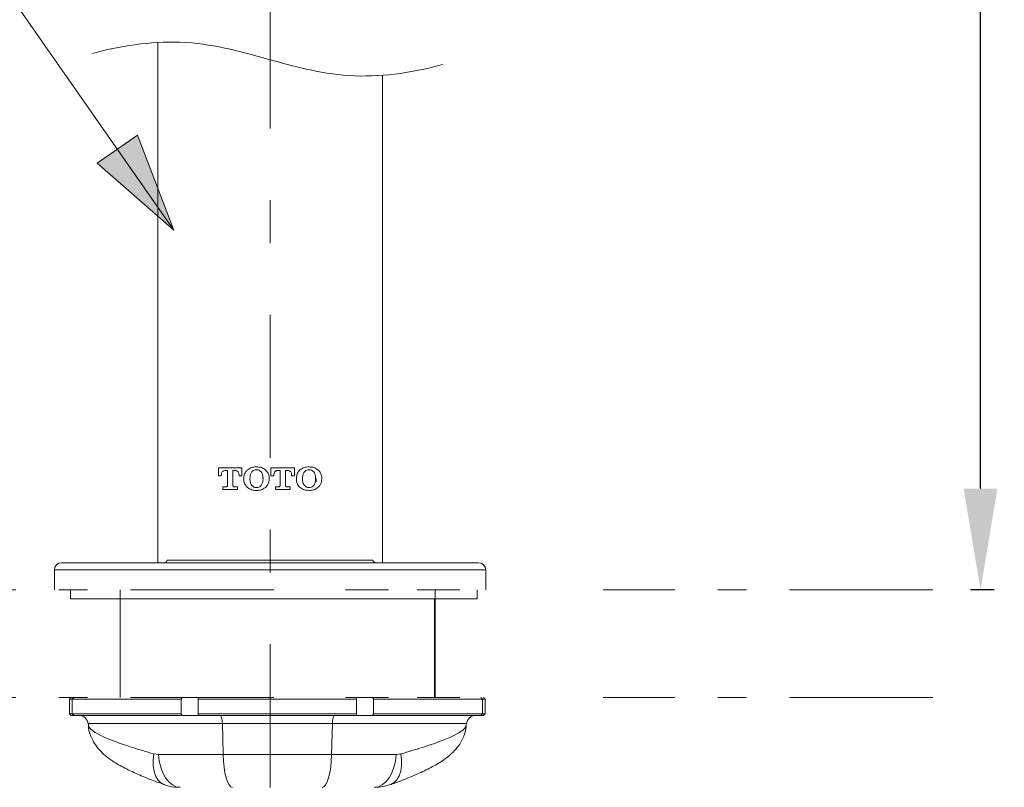
# Model space of a CAD drawing. Units: inches. Extents: x 8559 to 9118, y 59 to 353.
# Drawn here: x 8622 to 8651, y 198 to 221 of the extents above; entities that cross this region are included whole.
import ezdxf

# ---------------------------------------------------------------- set-up
doc = ezdxf.new("R2010")
doc.units = ezdxf.units.IN
doc.header["$MEASUREMENT"] = 0
for name, pattern in [('AI-Linetype-201', [19.536614, 4.24709, -2.123545, 1.274127, -0.849418, 1.274127, -4.24709, 2.123545, -1.274127, 0.849418, -1.274127]), ('AI-Linetype-203', [19.536614, 4.24709, -2.123545, 1.274127, -0.849418, 1.274127, -4.24709, 2.123545, -1.274127, 0.849418, -1.274127]), ('AI-Linetype-204', [19.536614, 4.24709, -2.123545, 1.274127, -0.849418, 1.274127, -4.24709, 2.123545, -1.274127, 0.849418, -1.274127]), ('AI-Linetype-205', [19.536614, 4.24709, -2.123545, 1.274127, -0.849418, 1.274127, -4.24709, 2.123545, -1.274127, 0.849418, -1.274127]), ('AI-Linetype-5', [9.768307, 4.24709, -2.123545, 1.274127, -2.123545])]:
    doc.linetypes.add(name, pattern=pattern)
doc.layers.add('Layer 1', color=7, linetype='Continuous', lineweight=0)
doc.styles.get("Standard").update_dxf_attribs({"font": 'arial.ttf'})
doc.dimstyles.new('Copy of Standard', dxfattribs={"dimtxt": 3, "dimasz": 3, "dimexe": 0.3, "dimexo": 0.3, "dimgap": 0.3, "dimtad": 1, "dimdec": 4, "dimzin": 0, "dimdsep": 46, "dimtxsty": 'Standard', "dimcen": 0.09, "dimadec": 0, "dimazin": 0, "dimtfac": 1, "dimtdec": 4, "dimtofl": 0, "dimtmove": 0, "dimatfit": 3, "dimfxl": 1, "dimtolj": 1, "dimtzin": 0, "dimarcsym": 0})

# ---------------------------------------------------------------- blocks, each defined once
blk = doc.blocks.new('*D76')
at = {"color": 0, "lineweight": -2, "transparency": 16777216}
for p, q in [((8629.523, 273.971), (8650.586, 273.971)), ((8650.286, 206.937), (8650.286, 270.971)), ((8650.692, 203.937), (8649.986, 203.937))]:
    blk.add_line(p, q, dxfattribs=at)
at = {"color": 0, "transparency": 16777216}
for points in [[(8649.786, 270.971), (8650.786, 270.971), (8650.286, 273.971)], [(8649.786, 206.937), (8650.786, 206.937), (8650.286, 203.937)]]:
    blk.add_solid(points, dxfattribs=at)
at = {"layer": 'Defpoints', "color": 0, "transparency": 16777216}
for p in [(8629.223, 273.971), (8650.286, 273.971), (8650.992, 203.937)]:
    blk.add_point(p, dxfattribs=at)
at = {"color": 0, "transparency": 16777216, "insert": (8648.454, 238.954), "char_height": 3, "attachment_point": 5, "rotation": 90}
blk.add_mtext('\\A1;316', dxfattribs=at)

msp = doc.modelspace()

# ---------------------------------------------------------------- hatches: boundary and pattern name
at = {"layer": 'Layer 1', "transparency": 33554687}
h = msp.add_hatch(color=256, dxfattribs=at)
h.dxf.hatch_style = 2
h.paths.add_polyline_path([(8626.36814, 214.60238), (8625.29266, 217.42037), (8624.09246, 216.58287), (8626.36814, 214.60238)])

# ---------------------------------------------------------------- linework, layer by layer
at = {"layer": 'Layer 1', "linetype": 'AI-Linetype-5', "lineweight": 15}
msp.add_line((8629.22274, 198.07543), (8629.22274, 276.17486), dxfattribs=at)
at = {"layer": 'Layer 1', "lineweight": 20}
for p, q in [((8625.89218, 220.16743), (8625.89218, 204.73655)), ((8632.5533, 204.73655), (8632.5533, 219.19492)), ((8627.69189, 207.55225), (8628.39096, 207.55225)), ((8627.69189, 207.31084), (8627.69189, 207.55225)), ((8627.7777, 207.31084), (8627.69189, 207.31084)), ((8627.7777, 207.33716), (8627.7777, 207.31084)), ((8627.96077, 207.47217), (8627.88754, 207.47217)), ((8627.96077, 207.03168), (8627.96077, 207.47217)), ((8628.19531, 207.47217), (8628.12209, 207.47217)), ((8628.12209, 207.47217), (8628.12209, 207.03168)), ((8628.30515, 207.31084), (8628.30515, 207.33716)), ((8628.39096, 207.31084), (8628.30515, 207.31084)), ((8628.39096, 207.55225), (8628.39096, 207.31084)), ((8629.2502, 207.55225), (8629.94926, 207.55225)), ((8629.2502, 207.31084), (8629.2502, 207.55225)), ((8629.33601, 207.31084), (8629.2502, 207.31084)), ((8629.33601, 207.33716), (8629.33601, 207.31084)), ((8629.51907, 207.47217), (8629.44585, 207.47217)), ((8629.51907, 207.03168), (8629.51907, 207.47217)), ((8629.75362, 207.47217), (8629.68154, 207.47217)), ((8629.68154, 207.47217), (8629.68154, 207.03168)), ((8629.86345, 207.31084), (8629.86345, 207.33716)), ((8629.94926, 207.31084), (8629.86345, 207.31084)), ((8629.94926, 207.55225), (8629.94926, 207.31084)), ((8627.82576, 206.9882), (8627.91729, 206.9882)), ((8627.82576, 206.90811), (8627.82576, 206.9882)), ((8628.16442, 206.9882), (8628.25595, 206.9882)), ((8628.25595, 206.9882), (8628.25595, 206.90811)), ((8628.44359, 207.23075), (8628.44359, 207.24906)), ((8628.44359, 207.2113), (8628.44359, 207.23075)), ((8628.62779, 207.2216), (8628.62779, 207.23876)), ((8629.01451, 207.23876), (8629.01451, 207.2216)), ((8629.19643, 207.24906), (8629.19643, 207.23075)), ((8629.19643, 207.23075), (8629.19643, 207.2113)), ((8629.38521, 206.9882), (8629.47674, 206.9882)), ((8629.38521, 206.90811), (8629.38521, 206.9882)), ((8629.72387, 206.9882), (8629.8154, 206.9882)), ((8629.8154, 206.9882), (8629.8154, 206.90811)), ((8630.00304, 207.23075), (8630.00304, 207.24906)), ((8630.00304, 207.2113), (8630.00304, 207.23075)), ((8630.1861, 207.2216), (8630.1861, 207.23876)), ((8630.57281, 207.23876), (8630.57281, 207.2216)), ((8630.5854, 207.13465), (8630.5854, 207.23075)), ((8630.75587, 207.24906), (8630.75587, 207.23075)), ((8630.75587, 207.23075), (8630.75587, 207.2113)), ((8628.25595, 206.90811), (8627.82576, 206.90811)), ((8629.8154, 206.90811), (8629.38521, 206.90811)), ((8623.04215, 204.73655), (8635.40447, 204.73655)), ((8626.17249, 204.81664), (8632.27299, 204.81664)), ((8635.61728, 204.52374), (8622.82934, 204.52374)), ((8622.82934, 204.52374), (8622.82934, 203.93681)), ((8635.61728, 203.93681), (8635.61728, 204.52374)), ((8623.31102, 203.93681), (8623.31102, 203.67022)), ((8635.361, 203.67022), (8635.361, 203.93681)), ((8635.361, 203.67022), (8623.31102, 203.67022)), ((8624.77665, 203.67022), (8624.77665, 200.74011)), ((8634.10131, 200.74011), (8634.10131, 203.67022)), ((8623.33047, 200.74011), (8623.27784, 200.68633)), ((8623.35679, 200.68633), (8623.27784, 200.68633)), ((8623.27784, 200.68633), (8623.27784, 200.26072)), ((8623.40942, 200.74011), (8623.35679, 200.68633)), ((8623.35679, 200.68633), (8623.35679, 200.26072)), ((8626.58552, 200.68633), (8623.35679, 200.68633)), ((8626.61412, 200.74011), (8626.58552, 200.68633)), ((8626.58552, 200.26072), (8626.58552, 200.68633)), ((8627.09008, 200.26072), (8627.09008, 200.68633)), ((8631.78788, 200.68633), (8627.09008, 200.68633)), ((8631.78788, 200.26072), (8631.78788, 200.68633)), ((8632.26498, 200.74011), (8632.29358, 200.68633)), ((8635.52117, 200.68633), (8632.29358, 200.68633)), ((8632.29358, 200.26072), (8632.29358, 200.68633)), ((8635.46854, 200.74011), (8635.52117, 200.68633)), ((8635.52117, 200.68633), (8635.52117, 200.26072)), ((8635.52117, 200.68633), (8635.60126, 200.68633)), ((8635.60126, 200.68633), (8635.54749, 200.74011)), ((8635.60126, 200.26072), (8635.60126, 200.68633)), ((8623.27784, 200.26072), (8623.35679, 200.26072)), ((8623.27784, 200.26072), (8623.33047, 200.20694)), ((8623.35679, 200.26072), (8623.40942, 200.20694)), ((8623.35679, 200.26072), (8626.58552, 200.26072)), ((8626.58552, 200.26072), (8626.61412, 200.20694)), ((8627.09008, 200.26072), (8631.78788, 200.26072)), ((8632.29358, 200.26072), (8632.26498, 200.20694)), ((8632.29358, 200.26072), (8635.52117, 200.26072)), ((8635.52117, 200.26072), (8635.46854, 200.20694)), ((8635.60126, 200.26072), (8635.52117, 200.26072)), ((8635.54749, 200.20694), (8635.60126, 200.26072)), ((8623.40942, 200.20694), (8623.33047, 200.20694)), ((8626.61412, 200.20694), (8623.40942, 200.20694)), ((8623.83275, 199.96439), (8623.8419, 199.92778)), ((8627.08551, 200.20694), (8626.61412, 200.20694)), ((8631.7936, 200.20694), (8627.08551, 200.20694)), ((8627.73766, 200.20694), (8627.75025, 200.20237)), ((8627.75025, 200.20237), (8627.76283, 200.18864)), ((8627.76283, 200.18864), (8627.77542, 200.1669)), ((8627.77542, 200.1669), (8627.78571, 200.13715)), ((8627.78571, 200.13715), (8627.79487, 200.10054)), ((8627.79487, 200.10054), (8627.80173, 200.05821)), ((8627.80173, 200.05821), (8627.80631, 200.01244)), ((8627.80631, 200.01244), (8627.8086, 199.96439)), ((8627.82919, 199.04794), (8627.8086, 199.96439)), ((8631.07051, 199.96439), (8627.8086, 199.96439)), ((8631.04877, 199.04794), (8631.07051, 199.96439)), ((8631.0728, 200.01244), (8631.07051, 199.96439)), ((8631.07737, 200.05821), (8631.0728, 200.01244)), ((8631.08424, 200.10054), (8631.07737, 200.05821)), ((8631.09339, 200.13715), (8631.08424, 200.10054)), ((8631.10369, 200.1669), (8631.09339, 200.13715)), ((8631.11513, 200.18864), (8631.10369, 200.1669)), ((8631.12772, 200.20237), (8631.11513, 200.18864)), ((8631.14145, 200.20694), (8631.12772, 200.20237)), ((8631.7936, 200.20694), (8632.26498, 200.20694)), ((8635.46854, 200.20694), (8632.26498, 200.20694)), ((8635.04522, 199.96439), (8635.03606, 199.92778)), ((8635.46854, 200.20694), (8635.54749, 200.20694)), ((8625.77433, 199.06853), (8625.75488, 198.88776)), ((8625.75488, 198.88776), (8625.75717, 198.715)), ((8625.77433, 199.06853), (8625.91735, 199.04794)), ((8625.91735, 199.04794), (8625.93909, 198.85458)), ((8625.93909, 198.85458), (8625.98142, 198.67038)), ((8627.82919, 199.04794), (8627.83949, 198.85458)), ((8627.82919, 199.04794), (8631.04877, 199.04794)), ((8627.83949, 198.85458), (8627.85779, 198.67038)), ((8631.03962, 198.85458), (8631.02017, 198.67038)), ((8631.04877, 199.04794), (8631.03962, 198.85458)), ((8632.93887, 198.85458), (8632.89654, 198.67038)), ((8632.96061, 199.04794), (8632.93887, 198.85458)), ((8633.10363, 199.06853), (8632.96061, 199.04794)), ((8633.10363, 199.06853), (8633.12422, 198.88776)), ((8633.12422, 198.88776), (8633.12079, 198.715)), ((8625.75717, 198.715), (8625.78234, 198.55596)), ((8625.78234, 198.55596), (8625.82811, 198.41752)), ((8625.98142, 198.67038), (8626.04435, 198.50219)), ((8627.85779, 198.67038), (8627.88525, 198.50219)), ((8631.02017, 198.67038), (8630.99271, 198.50219)), ((8632.89654, 198.67038), (8632.83361, 198.50219)), ((8633.09676, 198.55596), (8633.04985, 198.41752)), ((8633.12079, 198.715), (8633.09676, 198.55596)), ((8625.82811, 198.41752), (8625.89447, 198.30311)), ((8625.89447, 198.30311), (8625.97913, 198.2173)), ((8625.97913, 198.2173), (8626.07867, 198.16124)), ((8626.04435, 198.50219), (8626.12444, 198.35574)), ((8626.12444, 198.35574), (8626.22054, 198.23675)), ((8626.22054, 198.23675), (8626.32695, 198.14751)), ((8627.88525, 198.50219), (8627.92072, 198.35574)), ((8627.92072, 198.35574), (8627.96305, 198.23675)), ((8627.96305, 198.23675), (8628.00996, 198.14751)), ((8630.91605, 198.23675), (8630.868, 198.14751)), ((8630.95724, 198.35574), (8630.91605, 198.23675)), ((8630.99271, 198.50219), (8630.95724, 198.35574)), ((8632.65856, 198.23675), (8632.55101, 198.14751)), ((8632.75352, 198.35574), (8632.65856, 198.23675)), ((8632.83361, 198.50219), (8632.75352, 198.35574)), ((8632.89997, 198.2173), (8632.80043, 198.16124)), ((8632.98349, 198.30311), (8632.89997, 198.2173)), ((8633.04985, 198.41752), (8632.98349, 198.30311)), ((8626.07867, 198.16124), (8626.08325, 198.15895)), ((8626.32695, 198.14751), (8626.44251, 198.09374)), ((8626.44251, 198.09374), (8626.56149, 198.07543)), ((8628.00996, 198.14751), (8628.0603, 198.09374)), ((8628.0603, 198.09374), (8628.11293, 198.07543)), ((8630.81766, 198.09374), (8630.76503, 198.07543)), ((8630.868, 198.14751), (8630.81766, 198.09374)), ((8632.4366, 198.09374), (8632.31761, 198.07543)), ((8632.55101, 198.14751), (8632.4366, 198.09374)), ((8632.80043, 198.16124), (8632.79471, 198.15895))]:
    msp.add_line(p, q, dxfattribs=at)
at = {"layer": 'Layer 1', "linetype": 'AI-Linetype-201', "lineweight": 20}
msp.add_line((8605.54956, 203.93681), (8650.99209, 203.93681), dxfattribs=at)
at = {"layer": 'Layer 1', "linetype": 'AI-Linetype-204', "lineweight": 20}
msp.add_line((8624.77665, 203.93681), (8624.77665, 200.74011), dxfattribs=at)
at = {"layer": 'Layer 1', "linetype": 'AI-Linetype-205', "lineweight": 20}
msp.add_line((8634.11961, 203.93681), (8634.11961, 200.74011), dxfattribs=at)
at = {"layer": 'Layer 1', "linetype": 'AI-Linetype-203', "lineweight": 20}
msp.add_line((8605.54956, 200.74011), (8650.99209, 200.74011), dxfattribs=at)
at = {"layer": 'Layer 1', "lineweight": 20}
msp.add_lwpolyline([(8626.36814, 214.60238), (8618.13956, 226.38691), (8614.1271, 226.38691)], dxfattribs=at)
at = {"layer": 'Layer 1'}
msp.add_lwpolyline([(8626.36814, 214.60238), (8625.29266, 217.42037), (8624.09246, 216.58287), (8626.36814, 214.60238)], dxfattribs=at)
at = {"layer": 'Layer 1', "lineweight": 20}
for points, knots in [([(8623.95746, 219.84249), (8624.7286, 220.0553), (8625.67479, 220.20747), (8626.55234, 220.17544), (8627.46765, 220.14226), (8628.30744, 219.90885), (8629.14723, 219.6766), (8629.98702, 219.44319), (8630.82681, 219.20979), (8631.74211, 219.17661), (8632.61966, 219.14458), (8633.56586, 219.29674), (8634.337, 219.50955)], [0, 0, 0, 0, 1, 1, 1, 2, 2, 2, 3, 3, 3, 4, 4, 4, 4]), ([(8628.558, 207.4939), (8628.5786, 207.50878), (8628.59919, 207.52365), (8628.62093, 207.53509), (8628.65983, 207.55569), (8628.70216, 207.56827), (8628.74564, 207.57399), (8628.77081, 207.57743), (8628.79598, 207.57857), (8628.82115, 207.57971)], [0, 0, 0, 0, 1, 1, 1, 2, 2, 2, 3, 3, 3, 3]), ([(8628.82115, 207.57971), (8628.84632, 207.57857), (8628.87149, 207.57743), (8628.89666, 207.57399), (8628.92069, 207.57056), (8628.94472, 207.56484), (8628.96646, 207.55683), (8629.00879, 207.54196), (8629.04654, 207.51793), (8629.0843, 207.4939)], [0, 0, 0, 0, 1, 1, 1, 2, 2, 2, 3, 3, 3, 3]), ([(8630.11631, 207.4939), (8630.1369, 207.50878), (8630.15749, 207.52251), (8630.17923, 207.53509), (8630.21699, 207.55569), (8630.26047, 207.56827), (8630.3028, 207.57399), (8630.32911, 207.57743), (8630.35428, 207.57857), (8630.37946, 207.57971)], [0, 0, 0, 0, 1, 1, 1, 2, 2, 2, 3, 3, 3, 3]), ([(8630.37946, 207.57971), (8630.42751, 207.57514), (8630.47556, 207.57171), (8630.52133, 207.55912), (8630.54307, 207.55225), (8630.5648, 207.54425), (8630.58425, 207.5328), (8630.60485, 207.52136), (8630.6243, 207.50763), (8630.6426, 207.4939)], [0, 0, 0, 0, 1, 1, 1, 2, 2, 2, 3, 3, 3, 3]), ([(8627.88754, 207.47217), (8627.87496, 207.46988), (8627.86351, 207.46873), (8627.85207, 207.46416), (8627.84063, 207.46072), (8627.83033, 207.45386), (8627.82118, 207.44585), (8627.81088, 207.4367), (8627.80173, 207.4264), (8627.79487, 207.41382), (8627.78915, 207.40237), (8627.78457, 207.38979), (8627.78114, 207.3772), (8627.77885, 207.36462), (8627.7777, 207.35089), (8627.7777, 207.33716)], [0, 0, 0, 0, 1, 1, 1, 2, 2, 2, 3, 3, 3, 4, 4, 4, 5, 5, 5, 5]), ([(8628.30515, 207.33716), (8628.30286, 207.35661), (8628.30172, 207.37491), (8628.296, 207.39322), (8628.29256, 207.40581), (8628.2857, 207.41839), (8628.27769, 207.42869), (8628.26968, 207.43899), (8628.25938, 207.44814), (8628.24909, 207.455), (8628.23764, 207.46187), (8628.2262, 207.46759), (8628.21476, 207.46988), (8628.2079, 207.47102), (8628.20103, 207.47102), (8628.19531, 207.47217)], [0, 0, 0, 0, 1, 1, 1, 2, 2, 2, 3, 3, 3, 4, 4, 4, 5, 5, 5, 5]), ([(8628.44359, 207.24906), (8628.44588, 207.27423), (8628.44816, 207.2994), (8628.45274, 207.32457), (8628.46075, 207.3589), (8628.47448, 207.39208), (8628.49393, 207.42182), (8628.51224, 207.44814), (8628.53512, 207.47102), (8628.558, 207.4939)], [0, 0, 0, 0, 1, 1, 1, 2, 2, 2, 3, 3, 3, 3]), ([(8628.62779, 207.23876), (8628.62779, 207.26165), (8628.62894, 207.28567), (8628.63237, 207.30856), (8628.63466, 207.32457), (8628.63809, 207.34173), (8628.64381, 207.35661), (8628.65182, 207.38292), (8628.66669, 207.40581), (8628.68157, 207.42983)], [0, 0, 0, 0, 1, 1, 1, 2, 2, 2, 3, 3, 3, 3]), ([(8628.68157, 207.42983), (8628.6953, 207.44356), (8628.71017, 207.45729), (8628.72733, 207.46873), (8628.74335, 207.47903), (8628.7628, 207.4859), (8628.78225, 207.48933), (8628.79484, 207.49162), (8628.80742, 207.49276), (8628.82115, 207.4939)], [0, 0, 0, 0, 1, 1, 1, 2, 2, 2, 3, 3, 3, 3]), ([(8628.82115, 207.4939), (8628.83602, 207.49276), (8628.85204, 207.49162), (8628.86692, 207.48818), (8628.88637, 207.48361), (8628.90582, 207.4756), (8628.92183, 207.46416), (8628.93556, 207.45386), (8628.94815, 207.44242), (8628.96073, 207.42983)], [0, 0, 0, 0, 1, 1, 1, 2, 2, 2, 3, 3, 3, 3]), ([(8628.96073, 207.42983), (8628.97332, 207.40924), (8628.98591, 207.38864), (8628.99506, 207.36691), (8629.00879, 207.33258), (8629.01222, 207.29483), (8629.01336, 207.25821), (8629.01451, 207.25135), (8629.01451, 207.24563), (8629.01451, 207.23876)], [0, 0, 0, 0, 1, 1, 1, 2, 2, 2, 3, 3, 3, 3]), ([(8629.0843, 207.4939), (8629.10261, 207.4756), (8629.12091, 207.45844), (8629.13579, 207.43784), (8629.15752, 207.40924), (8629.17469, 207.37606), (8629.18384, 207.34059), (8629.19185, 207.31084), (8629.19414, 207.27995), (8629.19643, 207.24906)], [0, 0, 0, 0, 1, 1, 1, 2, 2, 2, 3, 3, 3, 3]), ([(8629.44585, 207.47217), (8629.4344, 207.47102), (8629.42296, 207.46873), (8629.41267, 207.4653), (8629.40237, 207.46187), (8629.39207, 207.45615), (8629.38406, 207.44928), (8629.37377, 207.44127), (8629.36461, 207.43098), (8629.35775, 207.42068), (8629.35088, 207.41038), (8629.34631, 207.39894), (8629.34287, 207.38636), (8629.3383, 207.37034), (8629.33715, 207.35432), (8629.33601, 207.33716)], [0, 0, 0, 0, 1, 1, 1, 2, 2, 2, 3, 3, 3, 4, 4, 4, 5, 5, 5, 5]), ([(8629.86345, 207.33716), (8629.86231, 207.35661), (8629.86116, 207.37491), (8629.85544, 207.39322), (8629.85087, 207.40581), (8629.84515, 207.41839), (8629.83599, 207.42869), (8629.82798, 207.43899), (8629.81769, 207.44814), (8629.80625, 207.45615), (8629.79595, 207.46301), (8629.78451, 207.46759), (8629.77192, 207.46988), (8629.7662, 207.47102), (8629.76048, 207.47102), (8629.75362, 207.47217)], [0, 0, 0, 0, 1, 1, 1, 2, 2, 2, 3, 3, 3, 4, 4, 4, 5, 5, 5, 5]), ([(8630.00304, 207.24906), (8630.00532, 207.27423), (8630.00761, 207.2994), (8630.01219, 207.32457), (8630.0202, 207.3589), (8630.03393, 207.39208), (8630.05338, 207.42068), (8630.07168, 207.44814), (8630.09342, 207.47102), (8630.11631, 207.4939)], [0, 0, 0, 0, 1, 1, 1, 2, 2, 2, 3, 3, 3, 3]), ([(8630.1861, 207.23876), (8630.18724, 207.26165), (8630.18839, 207.28567), (8630.19182, 207.30856), (8630.19411, 207.32457), (8630.19754, 207.33945), (8630.20212, 207.35546), (8630.20555, 207.36919), (8630.21127, 207.38178), (8630.21699, 207.39436), (8630.22385, 207.40695), (8630.23186, 207.41839), (8630.24102, 207.42983)], [0, 0, 0, 0, 1, 1, 1, 2, 2, 2, 3, 3, 3, 4, 4, 4, 4]), ([(8630.24102, 207.42983), (8630.25589, 207.44356), (8630.26962, 207.45844), (8630.28678, 207.46873), (8630.30394, 207.47903), (8630.32225, 207.4859), (8630.3417, 207.48933), (8630.35428, 207.49162), (8630.36687, 207.49276), (8630.3806, 207.4939)], [0, 0, 0, 0, 1, 1, 1, 2, 2, 2, 3, 3, 3, 3]), ([(8630.3806, 207.4939), (8630.39433, 207.49276), (8630.4092, 207.49162), (8630.42293, 207.48818), (8630.44467, 207.48475), (8630.46412, 207.4756), (8630.48243, 207.46301), (8630.49616, 207.45386), (8630.5076, 207.44127), (8630.51904, 207.42983)], [0, 0, 0, 0, 1, 1, 1, 2, 2, 2, 3, 3, 3, 3]), ([(8630.51904, 207.42983), (8630.53277, 207.41038), (8630.54535, 207.38979), (8630.55336, 207.36805), (8630.56595, 207.33716), (8630.57052, 207.30283), (8630.57281, 207.26965), (8630.57281, 207.25936), (8630.57281, 207.24906), (8630.57281, 207.23876)], [0, 0, 0, 0, 1, 1, 1, 2, 2, 2, 3, 3, 3, 3]), ([(8630.6426, 207.4939), (8630.65977, 207.47674), (8630.67693, 207.46072), (8630.6918, 207.44127), (8630.71354, 207.41382), (8630.7307, 207.38178), (8630.73986, 207.34746), (8630.74901, 207.31656), (8630.75244, 207.28224), (8630.75587, 207.24906)], [0, 0, 0, 0, 1, 1, 1, 2, 2, 2, 3, 3, 3, 3]), ([(8627.91729, 206.9882), (8627.92186, 206.9882), (8627.92759, 206.98934), (8627.93216, 206.99049), (8627.93674, 206.99278), (8627.94132, 206.99506), (8627.94589, 206.9985), (8627.94932, 207.00193), (8627.95276, 207.00651), (8627.95504, 207.01108), (8627.95733, 207.01566), (8627.95962, 207.02023), (8627.95962, 207.02481), (8627.95962, 207.0271), (8627.95962, 207.02939), (8627.96077, 207.03168)], [0, 0, 0, 0, 1, 1, 1, 2, 2, 2, 3, 3, 3, 4, 4, 4, 5, 5, 5, 5]), ([(8628.12209, 207.03168), (8628.12209, 207.02596), (8628.12323, 207.02138), (8628.12438, 207.01795), (8628.12552, 207.01337), (8628.12781, 207.00879), (8628.1301, 207.00536), (8628.13353, 207.00193), (8628.13696, 206.9985), (8628.14039, 206.99621), (8628.14383, 206.99278), (8628.1484, 206.99049), (8628.15298, 206.98934), (8628.15756, 206.9882), (8628.16099, 206.9882), (8628.16442, 206.9882)], [0, 0, 0, 0, 1, 1, 1, 2, 2, 2, 3, 3, 3, 4, 4, 4, 5, 5, 5, 5]), ([(8628.558, 206.96646), (8628.53969, 206.98362), (8628.52139, 207.00193), (8628.50652, 207.02138), (8628.48478, 207.04998), (8628.46761, 207.08202), (8628.45846, 207.11749), (8628.44931, 207.14723), (8628.44702, 207.17927), (8628.44359, 207.2113)], [0, 0, 0, 0, 1, 1, 1, 2, 2, 2, 3, 3, 3, 3]), ([(8628.68157, 207.03168), (8628.66898, 207.05113), (8628.6564, 207.07058), (8628.64724, 207.09231), (8628.63351, 207.12435), (8628.62894, 207.16096), (8628.62779, 207.19643), (8628.62779, 207.20444), (8628.62779, 207.21359), (8628.62779, 207.2216)], [0, 0, 0, 0, 1, 1, 1, 2, 2, 2, 3, 3, 3, 3]), ([(8628.82115, 206.96646), (8628.80513, 206.9676), (8628.79026, 206.96875), (8628.77539, 206.97218), (8628.75594, 206.97676), (8628.73649, 206.98477), (8628.72047, 206.99621), (8628.70559, 207.00651), (8628.69415, 207.01909), (8628.68157, 207.03168)], [0, 0, 0, 0, 1, 1, 1, 2, 2, 2, 3, 3, 3, 3]), ([(8628.96073, 207.03168), (8628.94586, 207.0168), (8628.93213, 207.00307), (8628.91497, 206.99163), (8628.89781, 206.98133), (8628.87836, 206.97447), (8628.85891, 206.97104), (8628.84632, 206.96875), (8628.83374, 206.9676), (8628.82115, 206.96646)], [0, 0, 0, 0, 1, 1, 1, 2, 2, 2, 3, 3, 3, 3]), ([(8629.01451, 207.2216), (8629.01336, 207.19872), (8629.01222, 207.17469), (8629.00879, 207.15181), (8629.0065, 207.13465), (8629.00307, 207.11863), (8628.99849, 207.10261), (8628.98934, 207.07744), (8628.97446, 207.05456), (8628.96073, 207.03168)], [0, 0, 0, 0, 1, 1, 1, 2, 2, 2, 3, 3, 3, 3]), ([(8629.19643, 207.2113), (8629.19528, 207.18613), (8629.19299, 207.16096), (8629.18842, 207.13579), (8629.18041, 207.10032), (8629.16553, 207.066), (8629.14494, 207.03625), (8629.12778, 207.01108), (8629.10604, 206.9882), (8629.0843, 206.96646)], [0, 0, 0, 0, 1, 1, 1, 2, 2, 2, 3, 3, 3, 3]), ([(8629.47674, 206.9882), (8629.48131, 206.9882), (8629.48589, 206.98934), (8629.49047, 206.99049), (8629.49504, 206.99163), (8629.49962, 206.99392), (8629.50305, 206.99735), (8629.50648, 207.00078), (8629.50992, 207.00422), (8629.51335, 207.00879), (8629.51564, 207.01223), (8629.51793, 207.0168), (8629.51793, 207.02138), (8629.51907, 207.02481), (8629.51907, 207.02824), (8629.51907, 207.03168)], [0, 0, 0, 0, 1, 1, 1, 2, 2, 2, 3, 3, 3, 4, 4, 4, 5, 5, 5, 5]), ([(8629.68154, 207.03168), (8629.68154, 207.02596), (8629.68154, 207.02138), (8629.68382, 207.0168), (8629.68497, 207.01223), (8629.68726, 207.00765), (8629.69069, 207.00422), (8629.69298, 207.00078), (8629.69641, 206.99735), (8629.70099, 206.99506), (8629.70556, 206.99163), (8629.71014, 206.99049), (8629.71472, 206.98934), (8629.717, 206.9882), (8629.72044, 206.9882), (8629.72387, 206.9882)], [0, 0, 0, 0, 1, 1, 1, 2, 2, 2, 3, 3, 3, 4, 4, 4, 5, 5, 5, 5]), ([(8630.11631, 206.96646), (8630.09914, 206.98362), (8630.08084, 207.00078), (8630.06596, 207.02138), (8630.04423, 207.04884), (8630.02706, 207.08202), (8630.01791, 207.11634), (8630.0099, 207.14723), (8630.00647, 207.17927), (8630.00304, 207.2113)], [0, 0, 0, 0, 1, 1, 1, 2, 2, 2, 3, 3, 3, 3]), ([(8630.24102, 207.03168), (8630.22843, 207.05113), (8630.21584, 207.07058), (8630.20669, 207.09117), (8630.19411, 207.12206), (8630.18953, 207.15753), (8630.18724, 207.19185), (8630.18724, 207.20215), (8630.18724, 207.2113), (8630.1861, 207.2216)], [0, 0, 0, 0, 1, 1, 1, 2, 2, 2, 3, 3, 3, 3]), ([(8630.3806, 206.96646), (8630.36573, 206.9676), (8630.35085, 206.96875), (8630.33712, 206.97218), (8630.31653, 206.97561), (8630.29708, 206.98362), (8630.27992, 206.99621), (8630.26504, 207.00651), (8630.2536, 207.01909), (8630.24102, 207.03168)], [0, 0, 0, 0, 1, 1, 1, 2, 2, 2, 3, 3, 3, 3]), ([(8630.51904, 207.03168), (8630.50417, 207.0168), (8630.48929, 207.00193), (8630.47213, 206.99049), (8630.45497, 206.98019), (8630.43437, 206.97333), (8630.41492, 206.96989), (8630.40348, 206.9676), (8630.39204, 206.9676), (8630.3806, 206.96646)], [0, 0, 0, 0, 1, 1, 1, 2, 2, 2, 3, 3, 3, 3]), ([(8630.57281, 207.2216), (8630.57281, 207.19872), (8630.57167, 207.17584), (8630.56824, 207.15181), (8630.56366, 207.11977), (8630.55565, 207.08888), (8630.53963, 207.06142), (8630.53391, 207.05113), (8630.52705, 207.04083), (8630.51904, 207.03168)], [0, 0, 0, 0, 1, 1, 1, 2, 2, 2, 3, 3, 3, 3]), ([(8630.75587, 207.2113), (8630.75359, 207.18613), (8630.75244, 207.16096), (8630.74672, 207.13579), (8630.73986, 207.10376), (8630.72613, 207.07172), (8630.70896, 207.04426), (8630.69066, 207.01451), (8630.66663, 206.99049), (8630.6426, 206.96646)], [0, 0, 0, 0, 1, 1, 1, 2, 2, 2, 3, 3, 3, 3]), ([(8628.82115, 206.88179), (8628.79598, 206.88294), (8628.77081, 206.88408), (8628.74564, 206.88637), (8628.72047, 206.8898), (8628.69644, 206.89552), (8628.67356, 206.90353), (8628.63237, 206.91841), (8628.59461, 206.94243), (8628.558, 206.96646)], [0, 0, 0, 0, 1, 1, 1, 2, 2, 2, 3, 3, 3, 3]), ([(8629.0843, 206.96646), (8629.06371, 206.95159), (8629.04197, 206.93671), (8629.02023, 206.92527), (8628.98133, 206.90468), (8628.93785, 206.89209), (8628.89438, 206.88637), (8628.87035, 206.88294), (8628.84518, 206.88294), (8628.82115, 206.88179)], [0, 0, 0, 0, 1, 1, 1, 2, 2, 2, 3, 3, 3, 3]), ([(8630.37946, 206.88179), (8630.3314, 206.88523), (8630.2822, 206.88866), (8630.23529, 206.90239), (8630.2147, 206.90925), (8630.19411, 206.91726), (8630.17466, 206.92756), (8630.15406, 206.939), (8630.13576, 206.95273), (8630.11631, 206.96646)], [0, 0, 0, 0, 1, 1, 1, 2, 2, 2, 3, 3, 3, 3]), ([(8630.6426, 206.96646), (8630.62315, 206.95273), (8630.6037, 206.939), (8630.58311, 206.92642), (8630.54307, 206.90468), (8630.4973, 206.89209), (8630.45039, 206.88637), (8630.42751, 206.88294), (8630.40348, 206.88179), (8630.37946, 206.88179)], [0, 0, 0, 0, 1, 1, 1, 2, 2, 2, 3, 3, 3, 3]), ([(8623.83389, 199.96439), (8623.8316, 199.96439), (8623.82931, 199.96439), (8623.82817, 199.96439), (8623.82588, 199.96439), (8623.82931, 199.96439), (8623.83275, 199.96439)], [0, 0, 0, 0, 1, 1, 1, 2, 2, 2, 2]), ([(8627.8086, 199.96439), (8627.8086, 199.96439), (8627.8086, 199.96439), (8627.8086, 199.96439), (8627.52485, 199.96439), (8627.25141, 199.96439), (8626.98711, 199.96439), (8626.71595, 199.96439), (8626.45395, 199.96439), (8626.20338, 199.96439), (8625.94481, 199.96439), (8625.69768, 199.96439), (8625.47, 199.96439), (8625.23545, 199.96439), (8625.02035, 199.96439), (8624.83157, 199.96439), (8624.65309, 199.96439), (8624.49863, 199.96439), (8624.3682, 199.96439), (8624.23319, 199.96439), (8624.12564, 199.96439), (8624.04212, 199.96439), (8623.96547, 199.96439), (8623.9094, 199.96439), (8623.87737, 199.96439), (8623.84876, 199.96439), (8623.84075, 199.96439), (8623.83389, 199.96439)], [0, 0, 0, 0, 1, 1, 1, 2, 2, 2, 3, 3, 3, 4, 4, 4, 5, 5, 5, 6, 6, 6, 7, 7, 7, 8, 8, 8, 9, 9, 9, 9]), ([(8631.07051, 199.96439), (8631.07051, 199.96439), (8631.07051, 199.96439), (8631.07051, 199.96439), (8631.35311, 199.96439), (8631.62656, 199.96439), (8631.89085, 199.96439), (8632.16201, 199.96439), (8632.42401, 199.96439), (8632.67572, 199.96439), (8632.93315, 199.96439), (8633.18028, 199.96439), (8633.40911, 199.96439), (8633.64366, 199.96439), (8633.85875, 199.96439), (8634.04753, 199.96439), (8634.22487, 199.96439), (8634.38048, 199.96439), (8634.51091, 199.96439), (8634.64477, 199.96439), (8634.75232, 199.96439), (8634.83698, 199.96439), (8634.9125, 199.96439), (8634.9697, 199.96439), (8635.00059, 199.96439), (8635.0292, 199.96439), (8635.03721, 199.96439), (8635.04522, 199.96439)], [0, 0, 0, 0, 1, 1, 1, 2, 2, 2, 3, 3, 3, 4, 4, 4, 5, 5, 5, 6, 6, 6, 7, 7, 7, 8, 8, 8, 9, 9, 9, 9]), ([(8635.04522, 199.96439), (8635.0475, 199.96439), (8635.04979, 199.96439), (8635.05094, 199.96439), (8635.05322, 199.96439), (8635.04865, 199.96439), (8635.04522, 199.96439)], [0, 0, 0, 0, 1, 1, 1, 2, 2, 2, 2]), ([(8623.83961, 199.92778), (8623.84075, 199.8946), (8623.84075, 199.86142), (8623.84419, 199.82938), (8623.85334, 199.74357), (8623.8808, 199.66463), (8623.91169, 199.5914), (8623.94487, 199.51246), (8623.98148, 199.43923), (8624.02267, 199.37402), (8624.06615, 199.30537), (8624.1142, 199.24473), (8624.16226, 199.19096), (8624.21832, 199.12803), (8624.27438, 199.07426), (8624.33273, 199.02506), (8624.40595, 198.96213), (8624.48032, 198.90721), (8624.55927, 198.85458), (8624.67139, 198.78021), (8624.78924, 198.71157), (8624.92196, 198.64406), (8625.03866, 198.58342), (8625.16566, 198.52393), (8625.30181, 198.46558), (8625.43567, 198.40608), (8625.57754, 198.34773), (8625.732, 198.28824), (8625.84413, 198.24591), (8625.96197, 198.20243), (8626.07982, 198.1601)], [0, 0, 0, 0, 1, 1, 1, 2, 2, 2, 3, 3, 3, 4, 4, 4, 5, 5, 5, 6, 6, 6, 7, 7, 7, 8, 8, 8, 9, 9, 9, 10, 10, 10, 10]), ([(8623.8419, 199.92778), (8623.84419, 199.90604), (8623.84533, 199.8843), (8623.85792, 199.86027), (8623.87851, 199.82366), (8623.92542, 199.78247), (8623.98949, 199.73785), (8624.05471, 199.69323), (8624.13823, 199.64518), (8624.24349, 199.59483), (8624.35218, 199.54335), (8624.4849, 199.48843), (8624.63707, 199.43237), (8624.78581, 199.37631), (8624.95399, 199.3191), (8625.14392, 199.2596), (8625.33956, 199.19782), (8625.55695, 199.13375), (8625.77433, 199.06853)], [0, 0, 0, 0, 1, 1, 1, 2, 2, 2, 3, 3, 3, 4, 4, 4, 5, 5, 5, 6, 6, 6, 6]), ([(8632.80387, 198.1601), (8632.81073, 198.16238), (8632.8176, 198.16467), (8632.82446, 198.16696), (8633.00409, 198.22989), (8633.16083, 198.29281), (8633.313, 198.3546), (8633.46746, 198.41752), (8633.6162, 198.48045), (8633.75235, 198.54452), (8633.89079, 198.60859), (8634.0155, 198.67267), (8634.12991, 198.73788), (8634.2489, 198.80653), (8634.35759, 198.87632), (8634.46171, 198.95641), (8634.52692, 199.00675), (8634.58985, 199.06053), (8634.65278, 199.12231), (8634.70655, 199.17723), (8634.76147, 199.23787), (8634.81181, 199.3088), (8634.85758, 199.37402), (8634.90106, 199.44839), (8634.9411, 199.53076), (8634.97886, 199.60971), (8635.01204, 199.69552), (8635.02691, 199.79048), (8635.03377, 199.8351), (8635.03606, 199.88087), (8635.03835, 199.92778)], [0, 0, 0, 0, 1, 1, 1, 2, 2, 2, 3, 3, 3, 4, 4, 4, 5, 5, 5, 6, 6, 6, 7, 7, 7, 8, 8, 8, 9, 9, 9, 10, 10, 10, 10]), ([(8635.03606, 199.92778), (8635.03492, 199.90604), (8635.03263, 199.8843), (8635.02004, 199.86027), (8635.00059, 199.82366), (8634.95368, 199.78247), (8634.88961, 199.73785), (8634.8244, 199.69323), (8634.74088, 199.64518), (8634.63447, 199.59483), (8634.52578, 199.54335), (8634.39421, 199.48843), (8634.24204, 199.43237), (8634.09216, 199.37631), (8633.92397, 199.3191), (8633.73519, 199.2596), (8633.53954, 199.19782), (8633.32216, 199.13375), (8633.10363, 199.06853)], [0, 0, 0, 0, 1, 1, 1, 2, 2, 2, 3, 3, 3, 4, 4, 4, 5, 5, 5, 6, 6, 6, 6]), ([(8625.91735, 199.04794), (8626.21025, 199.04794), (8626.502, 199.04794), (8626.81549, 199.04794), (8627.13928, 199.04794), (8627.48481, 199.04794), (8627.82919, 199.04794)], [0, 0, 0, 0, 1, 1, 1, 2, 2, 2, 2]), ([(8632.96061, 199.04794), (8632.66886, 199.04794), (8632.37596, 199.04794), (8632.06247, 199.04794), (8631.73983, 199.04794), (8631.3943, 199.04794), (8631.04877, 199.04794)], [0, 0, 0, 0, 1, 1, 1, 2, 2, 2, 2]), ([(8626.08439, 198.16353), (8626.09812, 198.15666), (8626.11185, 198.15094), (8626.12558, 198.14408), (8626.23542, 198.09717), (8626.3567, 198.08001), (8626.47683, 198.07772), (8626.50429, 198.07772), (8626.53289, 198.07886), (8626.56149, 198.07886)], [0, 0, 0, 0, 1, 1, 1, 2, 2, 2, 3, 3, 3, 3]), ([(8632.32219, 198.08344), (8632.38397, 198.08229), (8632.44575, 198.08115), (8632.50639, 198.08802), (8632.60479, 198.09946), (8632.69861, 198.13149), (8632.79357, 198.16353)], [0, 0, 0, 0, 1, 1, 1, 2, 2, 2, 2])]:
    msp.add_open_spline(points, degree=3, knots=knots, dxfattribs=at)
for points in [[(8623.04215, 204.73655), (8622.92431, 204.73655), (8622.82934, 204.64045), (8622.82934, 204.52374)], [(8626.0924, 204.73655), (8626.13702, 204.73655), (8626.17249, 204.77202), (8626.17249, 204.81664)], [(8632.27299, 204.81664), (8632.27299, 204.77202), (8632.3096, 204.73655), (8632.35308, 204.73655)], [(8635.61728, 204.52374), (8635.61728, 204.64045), (8635.52117, 204.73655), (8635.40447, 204.73655)], [(8627.09008, 200.68633), (8627.09008, 200.70464), (8627.08894, 200.7218), (8627.08551, 200.74011)], [(8631.7936, 200.74011), (8631.79017, 200.7218), (8631.78788, 200.70464), (8631.78788, 200.68633)], [(8627.08551, 200.20694), (8627.08894, 200.22525), (8627.09008, 200.24241), (8627.09008, 200.26072)], [(8631.78788, 200.26072), (8631.78788, 200.24241), (8631.79017, 200.22525), (8631.7936, 200.20694)], [(8623.82817, 199.9621), (8623.81673, 200.10054), (8623.70232, 200.20694), (8623.56388, 200.20694)], [(8635.31523, 200.20694), (8635.17679, 200.20694), (8635.06238, 200.10054), (8635.04979, 199.96324)]]:
    msp.add_open_spline(points, degree=3, dxfattribs=at)

# ---------------------------------------------------------------- dimensions: what is measured, and where the dimension line sits
dim = msp.add_linear_dim(base=(8650.28629, 273.9705), p1=(8650.99209, 203.93681), p2=(8629.22274, 273.9705), angle=90, text='316', dimstyle='Copy of Standard')
dim.commit()
dim.dimension.update_dxf_attribs({"geometry": '*D76', "text_midpoint": (8648.45355, 238.95365)})

doc.saveas('drawing.dxf')
